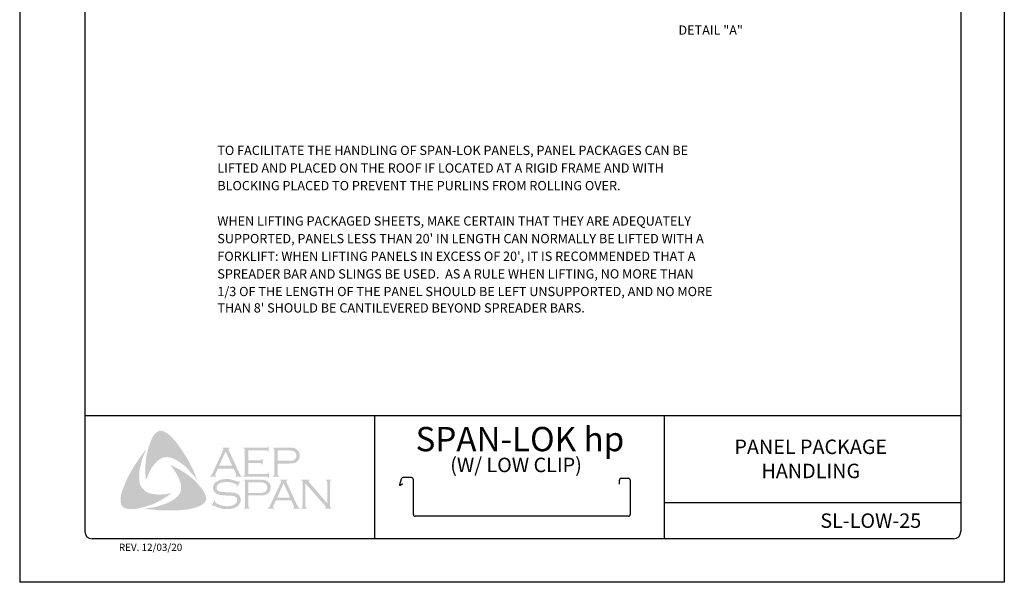
# Model space of a CAD drawing. Extents: x -11954.6 to -11907.3, y -5424.5 to -5340.
# Drawn here: x -11916.2 to -11907.7, y -5399.6 to -5394.8 of the extents above; entities that cross this region are included whole.
import ezdxf
from ezdxf.enums import TextEntityAlignment as Align

# ---------------------------------------------------------------- set-up
doc = ezdxf.new("R2010")
doc.units = 0
doc.header["$MEASUREMENT"] = 0
for name, color, linetype in [('BORDER', 9, 'CONTINUOUS'), ('BRD', 8, 'CONTINUOUS'), ('DIM', 4, 'CONTINUOUS'), ('LAYER_1', 160, 'CONTINUOUS')]:
    doc.layers.add(name, color=color, linetype=linetype)
doc.styles.add('ROMAND', font='romand.shx')
doc.styles.add('SSTD', font='simplex.shx', dxfattribs={"height": 0.1})

msp = doc.modelspace()

# ---------------------------------------------------------------- hatches: boundary and pattern name
at = {"layer": 'LAYER_1'}
for points in [[(-11914.8823, -5398.4039), (-11914.854, -5398.4423), (-11914.8277, -5398.4808), (-11914.8034, -5398.5192), (-11914.7771, -5398.5617), (-11914.7569, -5398.6042), (-11914.7346, -5398.6447), (-11914.7164, -5398.6892), (-11914.7002, -5398.7317), (-11914.7225, -5398.7013), (-11914.7488, -5398.673), (-11914.7731, -5398.6447), (-11914.7994, -5398.6163), (-11914.8277, -5398.5941), (-11914.8581, -5398.5718), (-11914.8743, -5398.5617), (-11914.8904, -5398.5536), (-11914.9087, -5398.5435), (-11914.9269, -5398.5374), (-11914.9451, -5398.5334), (-11914.9592, -5398.5313), (-11914.9775, -5398.5334), (-11914.9936, -5398.5354), (-11915.0098, -5398.5415), (-11915.024, -5398.5496), (-11915.0382, -5398.5597), (-11915.0503, -5398.5698), (-11915.0665, -5398.588), (-11915.0806, -5398.6062), (-11915.0948, -5398.6244), (-11915.1049, -5398.6447), (-11915.1171, -5398.6669), (-11915.1252, -5398.6871), (-11915.1434, -5398.7317), (-11915.1474, -5398.6871), (-11915.1494, -5398.6386), (-11915.1474, -5398.5941), (-11915.1434, -5398.5475), (-11915.1353, -5398.505), (-11915.1252, -5398.4605), (-11915.111, -5398.418), (-11915.0948, -5398.3776), (-11915.0827, -5398.3533), (-11915.0746, -5398.3411), (-11915.0645, -5398.331), (-11915.0564, -5398.3209), (-11915.0442, -5398.3128), (-11915.0321, -5398.3067), (-11915.0179, -5398.3047), (-11915.0078, -5398.3047), (-11914.9977, -5398.3088), (-11914.9855, -5398.3108), (-11914.9775, -5398.3169), (-11914.9572, -5398.327), (-11914.941, -5398.3411), (-11914.9248, -5398.3573), (-11914.9087, -5398.3735), (-11914.8823, -5398.4039)], [(-11915.2, -5398.7438), (-11915.196, -5398.762), (-11915.1899, -5398.7782), (-11915.1818, -5398.7924), (-11915.1697, -5398.8065), (-11915.1575, -5398.8187), (-11915.1434, -5398.8308), (-11915.1272, -5398.8389), (-11915.111, -5398.845), (-11915.0887, -5398.849), (-11915.0645, -5398.8531), (-11915.0402, -5398.8551), (-11915.0159, -5398.8551), (-11914.9916, -5398.8531), (-11914.9673, -5398.8511), (-11914.9208, -5398.843), (-11914.9592, -5398.8693), (-11914.9997, -5398.8956), (-11915.0422, -5398.9178), (-11915.0827, -5398.9381), (-11915.1272, -5398.9522), (-11915.1494, -5398.9603), (-11915.1737, -5398.9664), (-11915.196, -5398.9725), (-11915.2203, -5398.9765), (-11915.2445, -5398.9806), (-11915.2668, -5398.9806), (-11915.2931, -5398.9806), (-11915.3032, -5398.9785), (-11915.3154, -5398.9745), (-11915.3275, -5398.9725), (-11915.3356, -5398.9664), (-11915.3457, -5398.9583), (-11915.3538, -5398.9502), (-11915.3579, -5398.9401), (-11915.3599, -5398.93), (-11915.3619, -5398.9097), (-11915.3619, -5398.8895), (-11915.3599, -5398.8672), (-11915.3558, -5398.847), (-11915.3498, -5398.8268), (-11915.3356, -5398.7883), (-11915.3174, -5398.7438), (-11915.2972, -5398.7013), (-11915.2749, -5398.6588), (-11915.2506, -5398.6184), (-11915.2243, -5398.5779), (-11915.198, -5398.5374), (-11915.1697, -5398.499), (-11915.1393, -5398.4605), (-11915.1677, -5398.5273), (-11915.1798, -5398.5617), (-11915.1879, -5398.5961), (-11915.196, -5398.6305), (-11915.2021, -5398.6689), (-11915.2021, -5398.6871), (-11915.2021, -5398.7054), (-11915.2021, -5398.7256), (-11915.2, -5398.7438)], [(-11914.2611, -5398.584), (-11914.2611, -5398.677), (-11914.1013, -5398.677), (-11914.0952, -5398.677), (-11914.0912, -5398.673), (-11914.0871, -5398.671), (-11914.0871, -5398.6669), (-11914.0811, -5398.6669), (-11914.0811, -5398.7135), (-11914.0871, -5398.7135), (-11914.0871, -5398.7074), (-11914.0912, -5398.7033), (-11914.0952, -5398.7013), (-11914.1013, -5398.7013), (-11914.3036, -5398.7013), (-11914.3036, -5398.6952), (-11914.2955, -5398.6932), (-11914.2935, -5398.6892), (-11914.2915, -5398.6871), (-11914.2915, -5398.6791), (-11914.2915, -5398.4706), (-11914.2915, -5398.4646), (-11914.2935, -5398.4605), (-11914.2976, -5398.4565), (-11914.3036, -5398.4565), (-11914.3036, -5398.4504), (-11914.1033, -5398.4504), (-11914.0972, -5398.4504), (-11914.0932, -5398.4484), (-11914.0912, -5398.4443), (-11914.0871, -5398.4383), (-11914.0831, -5398.4383), (-11914.0831, -5398.4848), (-11914.0871, -5398.4848), (-11914.0912, -5398.4787), (-11914.0932, -5398.4767), (-11914.0972, -5398.4747), (-11914.1033, -5398.4747), (-11914.2611, -5398.4747), (-11914.2611, -5398.5597), (-11914.1579, -5398.5597), (-11914.1519, -5398.5597), (-11914.1478, -5398.5576), (-11914.1438, -5398.5536), (-11914.1438, -5398.5475), (-11914.1357, -5398.5475), (-11914.1357, -5398.5961), (-11914.1438, -5398.5961), (-11914.1438, -5398.59), (-11914.1478, -5398.586), (-11914.1519, -5398.584), (-11914.1579, -5398.584), (-11914.2611, -5398.584)], [(-11914.6416, -5398.8349), (-11914.6314, -5398.8571), (-11914.6274, -5398.8672), (-11914.6254, -5398.8814), (-11914.6233, -5398.8935), (-11914.6254, -5398.9037), (-11914.6314, -5398.9158), (-11914.6375, -5398.9259), (-11914.6537, -5398.9381), (-11914.6719, -5398.9502), (-11914.6901, -5398.9583), (-11914.7104, -5398.9664), (-11914.7306, -5398.9725), (-11914.7508, -5398.9765), (-11914.7913, -5398.9846), (-11914.8378, -5398.9886), (-11914.8823, -5398.9927), (-11914.9309, -5398.9927), (-11914.9775, -5398.9927), (-11915.024, -5398.9927), (-11915.0705, -5398.9866), (-11915.1171, -5398.9826), (-11915.1616, -5398.9765), (-11915.1252, -5398.9725), (-11915.0847, -5398.9664), (-11915.0483, -5398.9583), (-11915.0098, -5398.9462), (-11914.9734, -5398.934), (-11914.9572, -5398.9279), (-11914.939, -5398.9178), (-11914.9228, -5398.9097), (-11914.9066, -5398.8996), (-11914.8904, -5398.8895), (-11914.8743, -5398.8753), (-11914.8641, -5398.8632), (-11914.854, -5398.8511), (-11914.8479, -5398.8369), (-11914.8419, -5398.8207), (-11914.8399, -5398.8045), (-11914.8399, -5398.7883), (-11914.8399, -5398.7701), (-11914.8459, -5398.7559), (-11914.852, -5398.7337), (-11914.8601, -5398.7114), (-11914.8722, -5398.6912), (-11914.8823, -5398.671), (-11914.8965, -5398.6507), (-11914.9087, -5398.6305), (-11914.937, -5398.5961), (-11914.8965, -5398.6163), (-11914.854, -5398.6386), (-11914.8115, -5398.6649), (-11914.7711, -5398.6932), (-11914.7528, -5398.7074), (-11914.7346, -5398.7236), (-11914.7164, -5398.7418), (-11914.7002, -5398.758), (-11914.684, -5398.7782), (-11914.6679, -5398.7944), (-11914.6537, -5398.8146), (-11914.6416, -5398.8349)], [(-11914.3299, -5398.7418), (-11914.3562, -5398.7883), (-11914.3603, -5398.7863), (-11914.3583, -5398.7762), (-11914.3583, -5398.7721), (-11914.3603, -5398.7701), (-11914.3724, -5398.764), (-11914.3906, -5398.7559), (-11914.4089, -5398.7499), (-11914.4291, -5398.7479), (-11914.4493, -5398.7479), (-11914.4655, -5398.7479), (-11914.4817, -5398.7499), (-11914.4959, -5398.7539), (-11914.51, -5398.76), (-11914.5201, -5398.7661), (-11914.5282, -5398.7762), (-11914.5323, -5398.7843), (-11914.5343, -5398.7964), (-11914.5343, -5398.8045), (-11914.5303, -5398.8126), (-11914.5242, -5398.8207), (-11914.5161, -5398.8268), (-11914.506, -5398.8308), (-11914.4918, -5398.8328), (-11914.4493, -5398.8349), (-11914.4129, -5398.8369), (-11914.3866, -5398.8389), (-11914.3724, -5398.843), (-11914.3583, -5398.847), (-11914.3502, -5398.8531), (-11914.3441, -5398.8571), (-11914.338, -5398.8632), (-11914.334, -5398.8693), (-11914.332, -5398.8774), (-11914.3279, -5398.8834), (-11914.3259, -5398.8935), (-11914.3259, -5398.9016), (-11914.3279, -5398.9178), (-11914.332, -5398.9239), (-11914.334, -5398.932), (-11914.338, -5398.9381), (-11914.3421, -5398.9441), (-11914.3542, -5398.9583), (-11914.3623, -5398.9623), (-11914.3724, -5398.9664), (-11914.3805, -5398.9725), (-11914.3927, -5398.9745), (-11914.4149, -5398.9806), (-11914.4412, -5398.9806), (-11914.4696, -5398.9806), (-11914.4837, -5398.9785), (-11914.4979, -5398.9745), (-11914.5222, -5398.9664), (-11914.5545, -5398.9522), (-11914.5647, -5398.9462), (-11914.5687, -5398.9482), (-11914.5728, -5398.9522), (-11914.5768, -5398.9502), (-11914.5505, -5398.9037), (-11914.5465, -5398.9077), (-11914.5485, -5398.9178), (-11914.5465, -5398.9198), (-11914.5424, -5398.9239), (-11914.5262, -5398.936), (-11914.506, -5398.9441), (-11914.4837, -5398.9522), (-11914.4635, -5398.9542), (-11914.4433, -5398.9563), (-11914.421, -5398.9542), (-11914.4008, -5398.9522), (-11914.3846, -5398.9441), (-11914.3724, -5398.936), (-11914.3643, -5398.9279), (-11914.3583, -5398.9198), (-11914.3562, -5398.9118), (-11914.3562, -5398.9037), (-11914.3583, -5398.8915), (-11914.3583, -5398.8875), (-11914.3623, -5398.8814), (-11914.3704, -5398.8753), (-11914.3825, -5398.8693), (-11914.3927, -5398.8672), (-11914.4008, -5398.8652), (-11914.4554, -5398.8632), (-11914.4837, -5398.8612), (-11914.506, -5398.8571), (-11914.5201, -5398.8551), (-11914.5363, -5398.847), (-11914.5424, -5398.843), (-11914.5465, -5398.8389), (-11914.5525, -5398.8328), (-11914.5566, -5398.8268), (-11914.5606, -5398.8187), (-11914.5626, -5398.8126), (-11914.5647, -5398.8045), (-11914.5647, -5398.7984), (-11914.5626, -5398.7843), (-11914.5606, -5398.7721), (-11914.5545, -5398.762), (-11914.5444, -5398.7519), (-11914.5363, -5398.7438), (-11914.5262, -5398.7398), (-11914.5161, -5398.7337), (-11914.504, -5398.7296), (-11914.4918, -5398.7256), (-11914.4777, -5398.7236), (-11914.4635, -5398.7215), (-11914.4473, -5398.7215), (-11914.423, -5398.7215), (-11914.4008, -5398.7276), (-11914.3785, -5398.7337), (-11914.3522, -5398.7438), (-11914.3441, -5398.7458), (-11914.3401, -5398.7438), (-11914.336, -5398.7398), (-11914.3299, -5398.7418)], [(-11913.7674, -5398.758), (-11913.7674, -5398.9542), (-11913.7654, -5398.9623), (-11913.7634, -5398.9664), (-11913.7593, -5398.9684), (-11913.7532, -5398.9725), (-11913.7532, -5398.9765), (-11913.8038, -5398.9765), (-11913.8038, -5398.9725), (-11913.7978, -5398.9684), (-11913.7937, -5398.9664), (-11913.7937, -5398.9623), (-11913.7917, -5398.9542), (-11913.7917, -5398.7479), (-11913.7937, -5398.7418), (-11913.7937, -5398.7357), (-11913.7978, -5398.7337), (-11913.8038, -5398.7317), (-11913.8038, -5398.7256), (-11913.731, -5398.7256), (-11913.731, -5398.7317), (-11913.7391, -5398.7357), (-11913.7391, -5398.7377), (-11913.7391, -5398.7398), (-11913.7391, -5398.7458), (-11913.731, -5398.7539), (-11913.5792, -5398.93), (-11913.5792, -5398.7479), (-11913.5813, -5398.7418), (-11913.5833, -5398.7357), (-11913.5853, -5398.7337), (-11913.5914, -5398.7317), (-11913.5914, -5398.7256), (-11913.5428, -5398.7256), (-11913.5428, -5398.7317), (-11913.5489, -5398.7337), (-11913.5509, -5398.7357), (-11913.5529, -5398.7418), (-11913.5549, -5398.7479), (-11913.5549, -5398.9542), (-11913.5529, -5398.9623), (-11913.5509, -5398.9664), (-11913.5489, -5398.9684), (-11913.5428, -5398.9725), (-11913.5428, -5398.9765), (-11913.5995, -5398.9765), (-11913.5995, -5398.9725), (-11913.5934, -5398.9684), (-11913.5914, -5398.9664), (-11913.5914, -5398.9644), (-11913.5934, -5398.9583), (-11913.5995, -5398.9502), (-11913.7674, -5398.758)]]:
    msp.add_hatch(color=7, dxfattribs=at).paths.add_polyline_path(points)
h = msp.add_hatch(color=7, dxfattribs=at)
edge = h.paths.add_edge_path(flags=16)
edge.add_spline(control_points=[(-11914.3987, -5398.6062), (-11914.3987, -5398.6062), (-11914.4554, -5398.4828), (-11914.4554, -5398.4828), (-11914.4554, -5398.4828), (-11914.5121, -5398.6062), (-11914.5121, -5398.6062), (-11914.5121, -5398.6062), (-11914.3987, -5398.6062), (-11914.3987, -5398.6062), (-11914.3987, -5398.6062), (-11914.3987, -5398.6062), (-11914.3987, -5398.6062), (-11914.3987, -5398.6062), (-11914.3987, -5398.6062), (-11914.3987, -5398.6062)], knot_values=[0, 0, 0, 0, 1, 1, 1, 2, 2, 2, 3, 3, 3, 4, 4, 4, 5, 5, 5, 5], degree=3, periodic=0)
edge = h.paths.add_edge_path()
edge.add_spline(control_points=[(-11914.3866, -5398.6305), (-11914.3866, -5398.6305), (-11914.5222, -5398.6305), (-11914.5222, -5398.6305), (-11914.5222, -5398.6305), (-11914.5444, -5398.6791), (-11914.5444, -5398.6791), (-11914.5444, -5398.6791), (-11914.5444, -5398.6791), (-11914.5444, -5398.6791), (-11914.5444, -5398.6791), (-11914.5465, -5398.6871), (-11914.5465, -5398.6871), (-11914.5465, -5398.6871), (-11914.5465, -5398.6871), (-11914.5465, -5398.6871), (-11914.5465, -5398.6871), (-11914.5465, -5398.6892), (-11914.5465, -5398.6892), (-11914.5465, -5398.6892), (-11914.5444, -5398.6932), (-11914.5444, -5398.6932), (-11914.5444, -5398.6932), (-11914.5363, -5398.6952), (-11914.5363, -5398.6952), (-11914.5363, -5398.6952), (-11914.5363, -5398.7013), (-11914.5363, -5398.7013), (-11914.5363, -5398.7013), (-11914.591, -5398.7013), (-11914.591, -5398.7013), (-11914.591, -5398.7013), (-11914.591, -5398.6952), (-11914.591, -5398.6952), (-11914.591, -5398.6952), (-11914.591, -5398.6952), (-11914.591, -5398.6952), (-11914.591, -5398.6952), (-11914.5849, -5398.6932), (-11914.5849, -5398.6932), (-11914.5849, -5398.6932), (-11914.5809, -5398.6892), (-11914.5809, -5398.6892), (-11914.5809, -5398.6892), (-11914.5809, -5398.6892), (-11914.5809, -5398.6892), (-11914.5809, -5398.6892), (-11914.5748, -5398.6831), (-11914.5748, -5398.6831), (-11914.5748, -5398.6831), (-11914.5687, -5398.671), (-11914.5687, -5398.671), (-11914.5687, -5398.671), (-11914.4777, -5398.4727), (-11914.4777, -5398.4727), (-11914.4777, -5398.4727), (-11914.4777, -5398.4727), (-11914.4777, -5398.4727), (-11914.4777, -5398.4727), (-11914.4756, -5398.4646), (-11914.4756, -5398.4646), (-11914.4756, -5398.4646), (-11914.4756, -5398.4646), (-11914.4756, -5398.4646), (-11914.4756, -5398.4646), (-11914.4756, -5398.4605), (-11914.4756, -5398.4605), (-11914.4756, -5398.4605), (-11914.4777, -5398.4585), (-11914.4777, -5398.4585), (-11914.4777, -5398.4585), (-11914.4837, -5398.4565), (-11914.4837, -5398.4565), (-11914.4837, -5398.4565), (-11914.4837, -5398.4504), (-11914.4837, -5398.4504), (-11914.4837, -5398.4504), (-11914.421, -5398.4504), (-11914.421, -5398.4504), (-11914.421, -5398.4504), (-11914.421, -5398.4565), (-11914.421, -5398.4565), (-11914.421, -5398.4565), (-11914.421, -5398.4565), (-11914.421, -5398.4565), (-11914.421, -5398.4565), (-11914.4291, -5398.4585), (-11914.4291, -5398.4585), (-11914.4291, -5398.4585), (-11914.4311, -5398.4605), (-11914.4311, -5398.4605), (-11914.4311, -5398.4605), (-11914.4311, -5398.4646), (-11914.4311, -5398.4646), (-11914.4311, -5398.4646), (-11914.4311, -5398.4646), (-11914.4311, -5398.4646), (-11914.4311, -5398.4646), (-11914.4291, -5398.4727), (-11914.4291, -5398.4727), (-11914.4291, -5398.4727), (-11914.3401, -5398.6649), (-11914.3401, -5398.6649), (-11914.3401, -5398.6649), (-11914.3401, -5398.6649), (-11914.3401, -5398.6649), (-11914.3401, -5398.6649), (-11914.332, -5398.6791), (-11914.332, -5398.6791), (-11914.332, -5398.6791), (-11914.3279, -5398.6892), (-11914.3279, -5398.6892), (-11914.3279, -5398.6892), (-11914.3279, -5398.6892), (-11914.3279, -5398.6892), (-11914.3279, -5398.6892), (-11914.3239, -5398.6932), (-11914.3239, -5398.6932), (-11914.3239, -5398.6932), (-11914.3138, -5398.6952), (-11914.3138, -5398.6952), (-11914.3138, -5398.6952), (-11914.3138, -5398.7013), (-11914.3138, -5398.7013), (-11914.3138, -5398.7013), (-11914.3724, -5398.7013), (-11914.3724, -5398.7013), (-11914.3724, -5398.7013), (-11914.3724, -5398.6952), (-11914.3724, -5398.6952), (-11914.3724, -5398.6952), (-11914.3724, -5398.6952), (-11914.3724, -5398.6952), (-11914.3724, -5398.6952), (-11914.3684, -5398.6932), (-11914.3684, -5398.6932), (-11914.3684, -5398.6932), (-11914.3664, -5398.6932), (-11914.3664, -5398.6932), (-11914.3664, -5398.6932), (-11914.3643, -5398.6892), (-11914.3643, -5398.6892), (-11914.3643, -5398.6892), (-11914.3623, -5398.6871), (-11914.3623, -5398.6871), (-11914.3623, -5398.6871), (-11914.3623, -5398.6871), (-11914.3623, -5398.6871), (-11914.3623, -5398.6871), (-11914.3643, -5398.6831), (-11914.3643, -5398.6831), (-11914.3643, -5398.6831), (-11914.3664, -5398.675), (-11914.3664, -5398.675), (-11914.3664, -5398.675), (-11914.3866, -5398.6305), (-11914.3866, -5398.6305), (-11914.3866, -5398.6305), (-11914.3866, -5398.6305), (-11914.3866, -5398.6305), (-11914.3866, -5398.6305), (-11914.3866, -5398.6305), (-11914.3866, -5398.6305)], knot_values=[0, 0, 0, 0, 1, 1, 1, 2, 2, 2, 3, 3, 3, 4, 4, 4, 5, 5, 5, 6, 6, 6, 7, 7, 7, 8, 8, 8, 9, 9, 9, 10, 10, 10, 11, 11, 11, 12, 12, 12, 13, 13, 13, 14, 14, 14, 15, 15, 15, 16, 16, 16, 17, 17, 17, 18, 18, 18, 19, 19, 19, 20, 20, 20, 21, 21, 21, 22, 22, 22, 23, 23, 23, 24, 24, 24, 25, 25, 25, 26, 26, 26, 27, 27, 27, 28, 28, 28, 29, 29, 29, 30, 30, 30, 31, 31, 31, 32, 32, 32, 33, 33, 33, 34, 34, 34, 35, 35, 35, 36, 36, 36, 37, 37, 37, 38, 38, 38, 39, 39, 39, 40, 40, 40, 41, 41, 41, 42, 42, 42, 43, 43, 43, 44, 44, 44, 45, 45, 45, 46, 46, 46, 47, 47, 47, 48, 48, 48, 49, 49, 49, 50, 50, 50, 51, 51, 51, 52, 52, 52, 53, 53, 53, 54, 54, 54, 54], degree=3, periodic=0)
h = msp.add_hatch(color=7, dxfattribs=at)
edge = h.paths.add_edge_path(flags=16)
edge.add_spline(control_points=[(-11914.0062, -5398.5637), (-11914.0062, -5398.5637), (-11913.9131, -5398.5637), (-11913.9131, -5398.5637), (-11913.9131, -5398.5637), (-11913.9131, -5398.5637), (-11913.9131, -5398.5637), (-11913.9131, -5398.5637), (-11913.8949, -5398.5637), (-11913.8949, -5398.5637), (-11913.8949, -5398.5637), (-11913.8807, -5398.5617), (-11913.8807, -5398.5617), (-11913.8807, -5398.5617), (-11913.8807, -5398.5617), (-11913.8807, -5398.5617), (-11913.8807, -5398.5617), (-11913.8706, -5398.5597), (-11913.8706, -5398.5597), (-11913.8706, -5398.5597), (-11913.8645, -5398.5556), (-11913.8645, -5398.5556), (-11913.8645, -5398.5556), (-11913.8645, -5398.5556), (-11913.8645, -5398.5556), (-11913.8645, -5398.5556), (-11913.8564, -5398.5496), (-11913.8564, -5398.5496), (-11913.8564, -5398.5496), (-11913.8504, -5398.5415), (-11913.8504, -5398.5415), (-11913.8504, -5398.5415), (-11913.8463, -5398.5313), (-11913.8463, -5398.5313), (-11913.8463, -5398.5313), (-11913.8443, -5398.5192), (-11913.8443, -5398.5192), (-11913.8443, -5398.5192), (-11913.8443, -5398.5192), (-11913.8443, -5398.5192), (-11913.8443, -5398.5192), (-11913.8463, -5398.5071), (-11913.8463, -5398.5071), (-11913.8463, -5398.5071), (-11913.8504, -5398.4969), (-11913.8504, -5398.4969), (-11913.8504, -5398.4969), (-11913.8564, -5398.4888), (-11913.8564, -5398.4888), (-11913.8564, -5398.4888), (-11913.8645, -5398.4828), (-11913.8645, -5398.4828), (-11913.8645, -5398.4828), (-11913.8645, -5398.4828), (-11913.8645, -5398.4828), (-11913.8645, -5398.4828), (-11913.8706, -5398.4787), (-11913.8706, -5398.4787), (-11913.8706, -5398.4787), (-11913.8807, -5398.4767), (-11913.8807, -5398.4767), (-11913.8807, -5398.4767), (-11913.8807, -5398.4767), (-11913.8807, -5398.4767), (-11913.8807, -5398.4767), (-11913.8949, -5398.4747), (-11913.8949, -5398.4747), (-11913.8949, -5398.4747), (-11913.9131, -5398.4747), (-11913.9131, -5398.4747), (-11913.9131, -5398.4747), (-11914.0062, -5398.4747), (-11914.0062, -5398.4747), (-11914.0062, -5398.4747), (-11914.0062, -5398.5637), (-11914.0062, -5398.5637), (-11914.0062, -5398.5637), (-11914.0062, -5398.5637), (-11914.0062, -5398.5637), (-11914.0062, -5398.5637), (-11914.0062, -5398.5637), (-11914.0062, -5398.5637)], knot_values=[0, 0, 0, 0, 1, 1, 1, 2, 2, 2, 3, 3, 3, 4, 4, 4, 5, 5, 5, 6, 6, 6, 7, 7, 7, 8, 8, 8, 9, 9, 9, 10, 10, 10, 11, 11, 11, 12, 12, 12, 13, 13, 13, 14, 14, 14, 15, 15, 15, 16, 16, 16, 17, 17, 17, 18, 18, 18, 19, 19, 19, 20, 20, 20, 21, 21, 21, 22, 22, 22, 23, 23, 23, 24, 24, 24, 25, 25, 25, 26, 26, 26, 27, 27, 27, 27], degree=3, periodic=0)
edge = h.paths.add_edge_path()
edge.add_spline(control_points=[(-11914.0062, -5398.588), (-11914.0062, -5398.588), (-11914.0062, -5398.6811), (-11914.0062, -5398.6811), (-11914.0062, -5398.6811), (-11914.0062, -5398.6811), (-11914.0062, -5398.6811), (-11914.0062, -5398.6811), (-11914.0062, -5398.6871), (-11914.0062, -5398.6871), (-11914.0062, -5398.6871), (-11914.0042, -5398.6892), (-11914.0042, -5398.6892), (-11914.0042, -5398.6892), (-11914.0042, -5398.6892), (-11914.0042, -5398.6892), (-11914.0042, -5398.6892), (-11914.0001, -5398.6932), (-11914.0001, -5398.6932), (-11914.0001, -5398.6932), (-11913.9961, -5398.6952), (-11913.9961, -5398.6952), (-11913.9961, -5398.6952), (-11913.9961, -5398.7013), (-11913.9961, -5398.7013), (-11913.9961, -5398.7013), (-11914.0467, -5398.7013), (-11914.0467, -5398.7013), (-11914.0467, -5398.7013), (-11914.0467, -5398.6952), (-11914.0467, -5398.6952), (-11914.0467, -5398.6952), (-11914.0467, -5398.6952), (-11914.0467, -5398.6952), (-11914.0467, -5398.6952), (-11914.0426, -5398.6932), (-11914.0426, -5398.6932), (-11914.0426, -5398.6932), (-11914.0386, -5398.6892), (-11914.0386, -5398.6892), (-11914.0386, -5398.6892), (-11914.0386, -5398.6892), (-11914.0386, -5398.6892), (-11914.0386, -5398.6892), (-11914.0365, -5398.6871), (-11914.0365, -5398.6871), (-11914.0365, -5398.6871), (-11914.0365, -5398.6811), (-11914.0365, -5398.6811), (-11914.0365, -5398.6811), (-11914.0365, -5398.4686), (-11914.0365, -5398.4686), (-11914.0365, -5398.4686), (-11914.0365, -5398.4686), (-11914.0365, -5398.4686), (-11914.0365, -5398.4686), (-11914.0365, -5398.4646), (-11914.0365, -5398.4646), (-11914.0365, -5398.4646), (-11914.0386, -5398.4605), (-11914.0386, -5398.4605), (-11914.0386, -5398.4605), (-11914.0386, -5398.4605), (-11914.0386, -5398.4605), (-11914.0386, -5398.4605), (-11914.0426, -5398.4565), (-11914.0426, -5398.4565), (-11914.0426, -5398.4565), (-11914.0467, -5398.4565), (-11914.0467, -5398.4565), (-11914.0467, -5398.4565), (-11914.0467, -5398.4504), (-11914.0467, -5398.4504), (-11914.0467, -5398.4504), (-11913.9151, -5398.4504), (-11913.9151, -5398.4504), (-11913.9151, -5398.4504), (-11913.9151, -5398.4504), (-11913.9151, -5398.4504), (-11913.9151, -5398.4504), (-11913.8908, -5398.4504), (-11913.8908, -5398.4504), (-11913.8908, -5398.4504), (-11913.8706, -5398.4524), (-11913.8706, -5398.4524), (-11913.8706, -5398.4524), (-11913.8706, -5398.4524), (-11913.8706, -5398.4524), (-11913.8706, -5398.4524), (-11913.8564, -5398.4565), (-11913.8564, -5398.4565), (-11913.8564, -5398.4565), (-11913.8443, -5398.4646), (-11913.8443, -5398.4646), (-11913.8443, -5398.4646), (-11913.8443, -5398.4646), (-11913.8443, -5398.4646), (-11913.8443, -5398.4646), (-11913.8382, -5398.4686), (-11913.8382, -5398.4686), (-11913.8382, -5398.4686), (-11913.8342, -5398.4727), (-11913.8342, -5398.4727), (-11913.8342, -5398.4727), (-11913.8241, -5398.4848), (-11913.8241, -5398.4848), (-11913.8241, -5398.4848), (-11913.8241, -5398.4848), (-11913.8241, -5398.4848), (-11913.8241, -5398.4848), (-11913.822, -5398.4929), (-11913.822, -5398.4929), (-11913.822, -5398.4929), (-11913.818, -5398.501), (-11913.818, -5398.501), (-11913.818, -5398.501), (-11913.816, -5398.5091), (-11913.816, -5398.5091), (-11913.816, -5398.5091), (-11913.816, -5398.5192), (-11913.816, -5398.5192), (-11913.816, -5398.5192), (-11913.816, -5398.5192), (-11913.816, -5398.5192), (-11913.816, -5398.5192), (-11913.816, -5398.5313), (-11913.816, -5398.5313), (-11913.816, -5398.5313), (-11913.82, -5398.5415), (-11913.82, -5398.5415), (-11913.82, -5398.5415), (-11913.8241, -5398.5536), (-11913.8241, -5398.5536), (-11913.8241, -5398.5536), (-11913.8301, -5398.5617), (-11913.8301, -5398.5617), (-11913.8301, -5398.5617), (-11913.8301, -5398.5617), (-11913.8301, -5398.5617), (-11913.8301, -5398.5617), (-11913.8382, -5398.5678), (-11913.8382, -5398.5678), (-11913.8382, -5398.5678), (-11913.8443, -5398.5759), (-11913.8443, -5398.5759), (-11913.8443, -5398.5759), (-11913.8524, -5398.5799), (-11913.8524, -5398.5799), (-11913.8524, -5398.5799), (-11913.8625, -5398.5819), (-11913.8625, -5398.5819), (-11913.8625, -5398.5819), (-11913.8625, -5398.5819), (-11913.8625, -5398.5819), (-11913.8625, -5398.5819), (-11913.8726, -5398.584), (-11913.8726, -5398.584), (-11913.8726, -5398.584), (-11913.8848, -5398.586), (-11913.8848, -5398.586), (-11913.8848, -5398.586), (-11913.9151, -5398.588), (-11913.9151, -5398.588), (-11913.9151, -5398.588), (-11914.0062, -5398.588), (-11914.0062, -5398.588), (-11914.0062, -5398.588), (-11914.0062, -5398.588), (-11914.0062, -5398.588), (-11914.0062, -5398.588), (-11914.0062, -5398.588), (-11914.0062, -5398.588)], knot_values=[0, 0, 0, 0, 1, 1, 1, 2, 2, 2, 3, 3, 3, 4, 4, 4, 5, 5, 5, 6, 6, 6, 7, 7, 7, 8, 8, 8, 9, 9, 9, 10, 10, 10, 11, 11, 11, 12, 12, 12, 13, 13, 13, 14, 14, 14, 15, 15, 15, 16, 16, 16, 17, 17, 17, 18, 18, 18, 19, 19, 19, 20, 20, 20, 21, 21, 21, 22, 22, 22, 23, 23, 23, 24, 24, 24, 25, 25, 25, 26, 26, 26, 27, 27, 27, 28, 28, 28, 29, 29, 29, 30, 30, 30, 31, 31, 31, 32, 32, 32, 33, 33, 33, 34, 34, 34, 35, 35, 35, 36, 36, 36, 37, 37, 37, 38, 38, 38, 39, 39, 39, 40, 40, 40, 41, 41, 41, 42, 42, 42, 43, 43, 43, 44, 44, 44, 45, 45, 45, 46, 46, 46, 47, 47, 47, 48, 48, 48, 49, 49, 49, 50, 50, 50, 51, 51, 51, 52, 52, 52, 53, 53, 53, 54, 54, 54, 55, 55, 55, 56, 56, 56, 57, 57, 57, 57], degree=3, periodic=0)
h = msp.add_hatch(color=7, dxfattribs=at)
edge = h.paths.add_edge_path(flags=16)
edge.add_spline(control_points=[(-11914.2591, -5398.8409), (-11914.2591, -5398.8409), (-11914.164, -5398.8409), (-11914.164, -5398.8409), (-11914.164, -5398.8409), (-11914.164, -5398.8409), (-11914.164, -5398.8409), (-11914.164, -5398.8409), (-11914.1458, -5398.8409), (-11914.1458, -5398.8409), (-11914.1458, -5398.8409), (-11914.1337, -5398.8389), (-11914.1337, -5398.8389), (-11914.1337, -5398.8389), (-11914.1337, -5398.8389), (-11914.1337, -5398.8389), (-11914.1337, -5398.8389), (-11914.1235, -5398.8349), (-11914.1235, -5398.8349), (-11914.1235, -5398.8349), (-11914.1155, -5398.8328), (-11914.1155, -5398.8328), (-11914.1155, -5398.8328), (-11914.1155, -5398.8328), (-11914.1155, -5398.8328), (-11914.1155, -5398.8328), (-11914.1074, -5398.8268), (-11914.1074, -5398.8268), (-11914.1074, -5398.8268), (-11914.1013, -5398.8167), (-11914.1013, -5398.8167), (-11914.1013, -5398.8167), (-11914.0972, -5398.8065), (-11914.0972, -5398.8065), (-11914.0972, -5398.8065), (-11914.0952, -5398.7944), (-11914.0952, -5398.7944), (-11914.0952, -5398.7944), (-11914.0952, -5398.7944), (-11914.0952, -5398.7944), (-11914.0952, -5398.7944), (-11914.0972, -5398.7843), (-11914.0972, -5398.7843), (-11914.0972, -5398.7843), (-11914.1013, -5398.7721), (-11914.1013, -5398.7721), (-11914.1013, -5398.7721), (-11914.1074, -5398.764), (-11914.1074, -5398.764), (-11914.1074, -5398.764), (-11914.1155, -5398.758), (-11914.1155, -5398.758), (-11914.1155, -5398.758), (-11914.1155, -5398.758), (-11914.1155, -5398.758), (-11914.1155, -5398.758), (-11914.1235, -5398.7539), (-11914.1235, -5398.7539), (-11914.1235, -5398.7539), (-11914.1337, -5398.7519), (-11914.1337, -5398.7519), (-11914.1337, -5398.7519), (-11914.1337, -5398.7519), (-11914.1337, -5398.7519), (-11914.1337, -5398.7519), (-11914.1458, -5398.7499), (-11914.1458, -5398.7499), (-11914.1458, -5398.7499), (-11914.164, -5398.7499), (-11914.164, -5398.7499), (-11914.164, -5398.7499), (-11914.2591, -5398.7499), (-11914.2591, -5398.7499), (-11914.2591, -5398.7499), (-11914.2591, -5398.8409), (-11914.2591, -5398.8409), (-11914.2591, -5398.8409), (-11914.2591, -5398.8409), (-11914.2591, -5398.8409), (-11914.2591, -5398.8409), (-11914.2591, -5398.8409), (-11914.2591, -5398.8409)], knot_values=[0, 0, 0, 0, 1, 1, 1, 2, 2, 2, 3, 3, 3, 4, 4, 4, 5, 5, 5, 6, 6, 6, 7, 7, 7, 8, 8, 8, 9, 9, 9, 10, 10, 10, 11, 11, 11, 12, 12, 12, 13, 13, 13, 14, 14, 14, 15, 15, 15, 16, 16, 16, 17, 17, 17, 18, 18, 18, 19, 19, 19, 20, 20, 20, 21, 21, 21, 22, 22, 22, 23, 23, 23, 24, 24, 24, 25, 25, 25, 26, 26, 26, 27, 27, 27, 27], degree=3, periodic=0)
edge = h.paths.add_edge_path()
edge.add_spline(control_points=[(-11914.2591, -5398.8632), (-11914.2591, -5398.8632), (-11914.2591, -5398.9583), (-11914.2591, -5398.9583), (-11914.2591, -5398.9583), (-11914.2591, -5398.9583), (-11914.2591, -5398.9583), (-11914.2591, -5398.9583), (-11914.2571, -5398.9623), (-11914.2571, -5398.9623), (-11914.2571, -5398.9623), (-11914.2551, -5398.9664), (-11914.2551, -5398.9664), (-11914.2551, -5398.9664), (-11914.2551, -5398.9664), (-11914.2551, -5398.9664), (-11914.2551, -5398.9664), (-11914.253, -5398.9684), (-11914.253, -5398.9684), (-11914.253, -5398.9684), (-11914.247, -5398.9725), (-11914.247, -5398.9725), (-11914.247, -5398.9725), (-11914.247, -5398.9765), (-11914.247, -5398.9765), (-11914.247, -5398.9765), (-11914.2996, -5398.9765), (-11914.2996, -5398.9765), (-11914.2996, -5398.9765), (-11914.2996, -5398.9725), (-11914.2996, -5398.9725), (-11914.2996, -5398.9725), (-11914.2996, -5398.9725), (-11914.2996, -5398.9725), (-11914.2996, -5398.9725), (-11914.2935, -5398.9684), (-11914.2935, -5398.9684), (-11914.2935, -5398.9684), (-11914.2895, -5398.9664), (-11914.2895, -5398.9664), (-11914.2895, -5398.9664), (-11914.2895, -5398.9664), (-11914.2895, -5398.9664), (-11914.2895, -5398.9664), (-11914.2895, -5398.9623), (-11914.2895, -5398.9623), (-11914.2895, -5398.9623), (-11914.2874, -5398.9583), (-11914.2874, -5398.9583), (-11914.2874, -5398.9583), (-11914.2874, -5398.7438), (-11914.2874, -5398.7438), (-11914.2874, -5398.7438), (-11914.2874, -5398.7438), (-11914.2874, -5398.7438), (-11914.2874, -5398.7438), (-11914.2895, -5398.7398), (-11914.2895, -5398.7398), (-11914.2895, -5398.7398), (-11914.2895, -5398.7357), (-11914.2895, -5398.7357), (-11914.2895, -5398.7357), (-11914.2895, -5398.7357), (-11914.2895, -5398.7357), (-11914.2895, -5398.7357), (-11914.2935, -5398.7337), (-11914.2935, -5398.7337), (-11914.2935, -5398.7337), (-11914.2996, -5398.7317), (-11914.2996, -5398.7317), (-11914.2996, -5398.7317), (-11914.2996, -5398.7256), (-11914.2996, -5398.7256), (-11914.2996, -5398.7256), (-11914.1681, -5398.7256), (-11914.1681, -5398.7256), (-11914.1681, -5398.7256), (-11914.1681, -5398.7256), (-11914.1681, -5398.7256), (-11914.1681, -5398.7256), (-11914.1438, -5398.7276), (-11914.1438, -5398.7276), (-11914.1438, -5398.7276), (-11914.1235, -5398.7296), (-11914.1235, -5398.7296), (-11914.1235, -5398.7296), (-11914.1235, -5398.7296), (-11914.1235, -5398.7296), (-11914.1235, -5398.7296), (-11914.1094, -5398.7337), (-11914.1094, -5398.7337), (-11914.1094, -5398.7337), (-11914.0952, -5398.7398), (-11914.0952, -5398.7398), (-11914.0952, -5398.7398), (-11914.0952, -5398.7398), (-11914.0952, -5398.7398), (-11914.0952, -5398.7398), (-11914.0912, -5398.7438), (-11914.0912, -5398.7438), (-11914.0912, -5398.7438), (-11914.0851, -5398.7499), (-11914.0851, -5398.7499), (-11914.0851, -5398.7499), (-11914.075, -5398.76), (-11914.075, -5398.76), (-11914.075, -5398.76), (-11914.075, -5398.76), (-11914.075, -5398.76), (-11914.075, -5398.76), (-11914.073, -5398.7681), (-11914.073, -5398.7681), (-11914.073, -5398.7681), (-11914.0689, -5398.7782), (-11914.0689, -5398.7782), (-11914.0689, -5398.7782), (-11914.0669, -5398.7843), (-11914.0669, -5398.7843), (-11914.0669, -5398.7843), (-11914.0669, -5398.7944), (-11914.0669, -5398.7944), (-11914.0669, -5398.7944), (-11914.0669, -5398.7944), (-11914.0669, -5398.7944), (-11914.0669, -5398.7944), (-11914.0689, -5398.8065), (-11914.0689, -5398.8065), (-11914.0689, -5398.8065), (-11914.0709, -5398.8187), (-11914.0709, -5398.8187), (-11914.0709, -5398.8187), (-11914.077, -5398.8288), (-11914.077, -5398.8288), (-11914.077, -5398.8288), (-11914.0831, -5398.8389), (-11914.0831, -5398.8389), (-11914.0831, -5398.8389), (-11914.0831, -5398.8389), (-11914.0831, -5398.8389), (-11914.0831, -5398.8389), (-11914.0891, -5398.845), (-11914.0891, -5398.845), (-11914.0891, -5398.845), (-11914.0972, -5398.8511), (-11914.0972, -5398.8511), (-11914.0972, -5398.8511), (-11914.1053, -5398.8551), (-11914.1053, -5398.8551), (-11914.1053, -5398.8551), (-11914.1155, -5398.8591), (-11914.1155, -5398.8591), (-11914.1155, -5398.8591), (-11914.1155, -5398.8591), (-11914.1155, -5398.8591), (-11914.1155, -5398.8591), (-11914.1235, -5398.8612), (-11914.1235, -5398.8612), (-11914.1235, -5398.8612), (-11914.1357, -5398.8612), (-11914.1357, -5398.8612), (-11914.1357, -5398.8612), (-11914.1681, -5398.8632), (-11914.1681, -5398.8632), (-11914.1681, -5398.8632), (-11914.2591, -5398.8632), (-11914.2591, -5398.8632), (-11914.2591, -5398.8632), (-11914.2591, -5398.8632), (-11914.2591, -5398.8632), (-11914.2591, -5398.8632), (-11914.2591, -5398.8632), (-11914.2591, -5398.8632)], knot_values=[0, 0, 0, 0, 1, 1, 1, 2, 2, 2, 3, 3, 3, 4, 4, 4, 5, 5, 5, 6, 6, 6, 7, 7, 7, 8, 8, 8, 9, 9, 9, 10, 10, 10, 11, 11, 11, 12, 12, 12, 13, 13, 13, 14, 14, 14, 15, 15, 15, 16, 16, 16, 17, 17, 17, 18, 18, 18, 19, 19, 19, 20, 20, 20, 21, 21, 21, 22, 22, 22, 23, 23, 23, 24, 24, 24, 25, 25, 25, 26, 26, 26, 27, 27, 27, 28, 28, 28, 29, 29, 29, 30, 30, 30, 31, 31, 31, 32, 32, 32, 33, 33, 33, 34, 34, 34, 35, 35, 35, 36, 36, 36, 37, 37, 37, 38, 38, 38, 39, 39, 39, 40, 40, 40, 41, 41, 41, 42, 42, 42, 43, 43, 43, 44, 44, 44, 45, 45, 45, 46, 46, 46, 47, 47, 47, 48, 48, 48, 49, 49, 49, 50, 50, 50, 51, 51, 51, 52, 52, 52, 53, 53, 53, 54, 54, 54, 55, 55, 55, 56, 56, 56, 57, 57, 57, 57], degree=3, periodic=0)
h = msp.add_hatch(color=7, dxfattribs=at)
edge = h.paths.add_edge_path(flags=16)
edge.add_spline(control_points=[(-11913.8989, -5398.8814), (-11913.8989, -5398.8814), (-11913.9556, -5398.758), (-11913.9556, -5398.758), (-11913.9556, -5398.758), (-11914.0102, -5398.8814), (-11914.0102, -5398.8814), (-11914.0102, -5398.8814), (-11913.8989, -5398.8814), (-11913.8989, -5398.8814), (-11913.8989, -5398.8814), (-11913.8989, -5398.8814), (-11913.8989, -5398.8814), (-11913.8989, -5398.8814), (-11913.8989, -5398.8814), (-11913.8989, -5398.8814)], knot_values=[0, 0, 0, 0, 1, 1, 1, 2, 2, 2, 3, 3, 3, 4, 4, 4, 5, 5, 5, 5], degree=3, periodic=0)
edge = h.paths.add_edge_path()
edge.add_spline(control_points=[(-11913.8888, -5398.9057), (-11913.8888, -5398.9057), (-11914.0224, -5398.9057), (-11914.0224, -5398.9057), (-11914.0224, -5398.9057), (-11914.0446, -5398.9542), (-11914.0446, -5398.9542), (-11914.0446, -5398.9542), (-11914.0446, -5398.9542), (-11914.0446, -5398.9542), (-11914.0446, -5398.9542), (-11914.0467, -5398.9644), (-11914.0467, -5398.9644), (-11914.0467, -5398.9644), (-11914.0467, -5398.9644), (-11914.0467, -5398.9644), (-11914.0467, -5398.9644), (-11914.0467, -5398.9664), (-11914.0467, -5398.9664), (-11914.0467, -5398.9664), (-11914.0446, -5398.9684), (-11914.0446, -5398.9684), (-11914.0446, -5398.9684), (-11914.0365, -5398.9725), (-11914.0365, -5398.9725), (-11914.0365, -5398.9725), (-11914.0365, -5398.9765), (-11914.0365, -5398.9765), (-11914.0365, -5398.9765), (-11914.0932, -5398.9765), (-11914.0932, -5398.9765), (-11914.0932, -5398.9765), (-11914.0932, -5398.9725), (-11914.0932, -5398.9725), (-11914.0932, -5398.9725), (-11914.0932, -5398.9725), (-11914.0932, -5398.9725), (-11914.0932, -5398.9725), (-11914.0871, -5398.9684), (-11914.0871, -5398.9684), (-11914.0871, -5398.9684), (-11914.0811, -5398.9664), (-11914.0811, -5398.9664), (-11914.0811, -5398.9664), (-11914.0811, -5398.9664), (-11914.0811, -5398.9664), (-11914.0811, -5398.9664), (-11914.077, -5398.9583), (-11914.077, -5398.9583), (-11914.077, -5398.9583), (-11914.0709, -5398.9462), (-11914.0709, -5398.9462), (-11914.0709, -5398.9462), (-11913.9779, -5398.7499), (-11913.9779, -5398.7499), (-11913.9779, -5398.7499), (-11913.9779, -5398.7499), (-11913.9779, -5398.7499), (-11913.9779, -5398.7499), (-11913.9758, -5398.7398), (-11913.9758, -5398.7398), (-11913.9758, -5398.7398), (-11913.9758, -5398.7398), (-11913.9758, -5398.7398), (-11913.9758, -5398.7398), (-11913.9758, -5398.7357), (-11913.9758, -5398.7357), (-11913.9758, -5398.7357), (-11913.9779, -5398.7357), (-11913.9779, -5398.7357), (-11913.9779, -5398.7357), (-11913.9839, -5398.7317), (-11913.9839, -5398.7317), (-11913.9839, -5398.7317), (-11913.9839, -5398.7256), (-11913.9839, -5398.7256), (-11913.9839, -5398.7256), (-11913.9232, -5398.7256), (-11913.9232, -5398.7256), (-11913.9232, -5398.7256), (-11913.9232, -5398.7317), (-11913.9232, -5398.7317), (-11913.9232, -5398.7317), (-11913.9232, -5398.7317), (-11913.9232, -5398.7317), (-11913.9232, -5398.7317), (-11913.9293, -5398.7357), (-11913.9293, -5398.7357), (-11913.9293, -5398.7357), (-11913.9313, -5398.7357), (-11913.9313, -5398.7357), (-11913.9313, -5398.7357), (-11913.9333, -5398.7398), (-11913.9333, -5398.7398), (-11913.9333, -5398.7398), (-11913.9333, -5398.7398), (-11913.9333, -5398.7398), (-11913.9333, -5398.7398), (-11913.9293, -5398.7499), (-11913.9293, -5398.7499), (-11913.9293, -5398.7499), (-11913.8423, -5398.9401), (-11913.8423, -5398.9401), (-11913.8423, -5398.9401), (-11913.8423, -5398.9401), (-11913.8423, -5398.9401), (-11913.8423, -5398.9401), (-11913.8322, -5398.9563), (-11913.8322, -5398.9563), (-11913.8322, -5398.9563), (-11913.8281, -5398.9664), (-11913.8281, -5398.9664), (-11913.8281, -5398.9664), (-11913.8281, -5398.9664), (-11913.8281, -5398.9664), (-11913.8281, -5398.9664), (-11913.822, -5398.9684), (-11913.822, -5398.9684), (-11913.822, -5398.9684), (-11913.816, -5398.9725), (-11913.816, -5398.9725), (-11913.816, -5398.9725), (-11913.816, -5398.9765), (-11913.816, -5398.9765), (-11913.816, -5398.9765), (-11913.8747, -5398.9765), (-11913.8747, -5398.9765), (-11913.8747, -5398.9765), (-11913.8747, -5398.9725), (-11913.8747, -5398.9725), (-11913.8747, -5398.9725), (-11913.8747, -5398.9725), (-11913.8747, -5398.9725), (-11913.8747, -5398.9725), (-11913.8706, -5398.9704), (-11913.8706, -5398.9704), (-11913.8706, -5398.9704), (-11913.8666, -5398.9684), (-11913.8666, -5398.9684), (-11913.8666, -5398.9684), (-11913.8645, -5398.9664), (-11913.8645, -5398.9664), (-11913.8645, -5398.9664), (-11913.8645, -5398.9623), (-11913.8645, -5398.9623), (-11913.8645, -5398.9623), (-11913.8645, -5398.9623), (-11913.8645, -5398.9623), (-11913.8645, -5398.9623), (-11913.8645, -5398.9583), (-11913.8645, -5398.9583), (-11913.8645, -5398.9583), (-11913.8686, -5398.9522), (-11913.8686, -5398.9522), (-11913.8686, -5398.9522), (-11913.8888, -5398.9057), (-11913.8888, -5398.9057), (-11913.8888, -5398.9057), (-11913.8888, -5398.9057), (-11913.8888, -5398.9057), (-11913.8888, -5398.9057), (-11913.8888, -5398.9057), (-11913.8888, -5398.9057)], knot_values=[0, 0, 0, 0, 1, 1, 1, 2, 2, 2, 3, 3, 3, 4, 4, 4, 5, 5, 5, 6, 6, 6, 7, 7, 7, 8, 8, 8, 9, 9, 9, 10, 10, 10, 11, 11, 11, 12, 12, 12, 13, 13, 13, 14, 14, 14, 15, 15, 15, 16, 16, 16, 17, 17, 17, 18, 18, 18, 19, 19, 19, 20, 20, 20, 21, 21, 21, 22, 22, 22, 23, 23, 23, 24, 24, 24, 25, 25, 25, 26, 26, 26, 27, 27, 27, 28, 28, 28, 29, 29, 29, 30, 30, 30, 31, 31, 31, 32, 32, 32, 33, 33, 33, 34, 34, 34, 35, 35, 35, 36, 36, 36, 37, 37, 37, 38, 38, 38, 39, 39, 39, 40, 40, 40, 41, 41, 41, 42, 42, 42, 43, 43, 43, 44, 44, 44, 45, 45, 45, 46, 46, 46, 47, 47, 47, 48, 48, 48, 49, 49, 49, 50, 50, 50, 51, 51, 51, 52, 52, 52, 53, 53, 53, 54, 54, 54, 54], degree=3, periodic=0)

# ---------------------------------------------------------------- linework, layer by layer
at = {"layer": 'BORDER'}
for p, q in [((-11912.9399, -5398.7221), (-11912.9535, -5398.7701)), ((-11912.9457, -5398.7751), (-11912.9277, -5398.7593)), ((-11912.8545, -5398.7079), (-11912.9211, -5398.7079)), ((-11912.8349, -5399.0268), (-11912.8349, -5398.7275)), ((-11911.0563, -5398.7642), (-11911.0563, -5398.7303)), ((-11911.0403, -5398.7142), (-11910.9793, -5398.7142)), ((-11910.9632, -5398.7303), (-11910.9632, -5399.0268)), ((-11910.9793, -5399.0429), (-11912.8188, -5399.0429))]:
    msp.add_line(p, q, dxfattribs=at)
for centre, radius, start, end in [((-11912.9489, -5398.7714), 0.00483, 164.20031, 311.20157), ((-11912.9211, -5398.7275), 0.0196, 90, 164.20031), ((-11912.8545, -5398.7275), 0.0196, 0, 90), ((-11911.0403, -5398.7303), 0.0161, 90, 180), ((-11910.9793, -5398.7303), 0.0161, 0, 90), ((-11912.8188, -5399.0268), 0.0161, 180, 270), ((-11910.9793, -5399.0268), 0.0161, 270, 0)]:
    msp.add_arc(centre, radius, start, end, dxfattribs=at)
at = {"layer": 'BRD'}
for p, q in [((-11916.2336, -5388.6131), (-11916.2336, -5399.6131)), ((-11907.7336, -5388.6131), (-11907.7336, -5399.6131)), ((-11915.6711, -5389.0506), (-11915.6711, -5399.1756)), ((-11908.1086, -5389.0506), (-11908.1086, -5399.1756)), ((-11908.1086, -5398.1756), (-11915.6711, -5398.1756)), ((-11913.1711, -5398.1756), (-11913.1711, -5399.2381)), ((-11910.6711, -5398.1756), (-11910.6711, -5399.2381)), ((-11908.1086, -5398.9256), (-11910.6711, -5398.9256)), ((-11908.1711, -5399.2381), (-11915.6086, -5399.2381)), ((-11907.7336, -5399.6131), (-11916.2336, -5399.6131))]:
    msp.add_line(p, q, dxfattribs=at)
for centre, start, end in [((-11915.6086, -5399.1756), 180, 270), ((-11908.1711, -5399.1756), 270, 0)]:
    msp.add_arc(centre, 0.0625, start, end, dxfattribs=at)

# ---------------------------------------------------------------- texts
at = {"layer": 'BORDER', "attachment_point": 5, "style": 'ROMAND'}
for s, insert, char_height, width in [('\\pt1.375;{\\fArial|b0|i0|c0|p34;(W/ LOW CLIP)}', (-11911.9487, -5398.5993), 0.125, 2.501468), ('\\pt0.6875;{\\fArial|b0|i0|c0|p34;REV. 12/03/20}', (-11915.1039, -5399.3108), 0.0625, 0.805557)]:
    msp.add_mtext(s, dxfattribs=dict(at, insert=insert, char_height=char_height, width=width))
at = {"layer": 'BRD', "width": 2.501468, "attachment_point": 5, "style": 'ROMAND'}
for s, insert, char_height in [('\\pt2.31;{\\fArial|b0|i0|c0|p34;SPAN-LOK hp}', (-11911.9154, -5398.3762), 0.21), ('\\pt1.375;{\\fArial|b0|i0|c0|p34;PANEL PACKAGE \\PHANDLING}', (-11909.4044, -5398.547), 0.125), ('\\pt1.375;{\\fArial|b0|i0|c0|p34;SL-LOW-25}', (-11908.8863, -5399.0805), 0.125)]:
    msp.add_mtext(s, dxfattribs=dict(at, insert=insert, char_height=char_height))
at = {"layer": 'DIM', "style": 'SSTD'}
msp.add_text('%%UDETAIL "A"', height=0.08, dxfattribs=at).set_placement((-11910.2683, -5394.8838), align=Align.CENTER)
for s, p in [('TO FACILITATE THE HANDLING OF SPAN-LOK PANELS, PANEL PACKAGES CAN BE', (-11914.5275, -5395.9227)), ('LIFTED AND PLACED ON THE ROOF IF LOCATED AT A RIGID FRAME AND WITH', (-11914.5275, -5396.075)), ('BLOCKING PLACED TO PREVENT THE PURLINS FROM ROLLING OVER.', (-11914.5275, -5396.2273)), ('WHEN LIFTING PACKAGED SHEETS, MAKE CERTAIN THAT THEY ARE ADEQUATELY ', (-11914.5275, -5396.5323)), ("SUPPORTED, PANELS LESS THAN 20' IN LENGTH CAN NORMALLY BE LIFTED WITH A ", (-11914.5275, -5396.6846)), ("FORKLIFT: WHEN LIFTING PANELS IN EXCESS OF 20', IT IS RECOMMENDED THAT A ", (-11914.5275, -5396.837)), ('SPREADER BAR AND SLINGS BE USED.  AS A RULE WHEN LIFTING, NO MORE THAN', (-11914.5275, -5396.9893)), ('1/3 OF THE LENGTH OF THE PANEL SHOULD BE LEFT UNSUPPORTED, AND NO MORE', (-11914.5275, -5397.1416)), ("THAN 8' SHOULD BE CANTILEVERED BEYOND SPREADER BARS.", (-11914.5275, -5397.283))]:
    msp.add_text(s, height=0.08, dxfattribs=at).set_placement(p)

doc.saveas('drawing.dxf')
